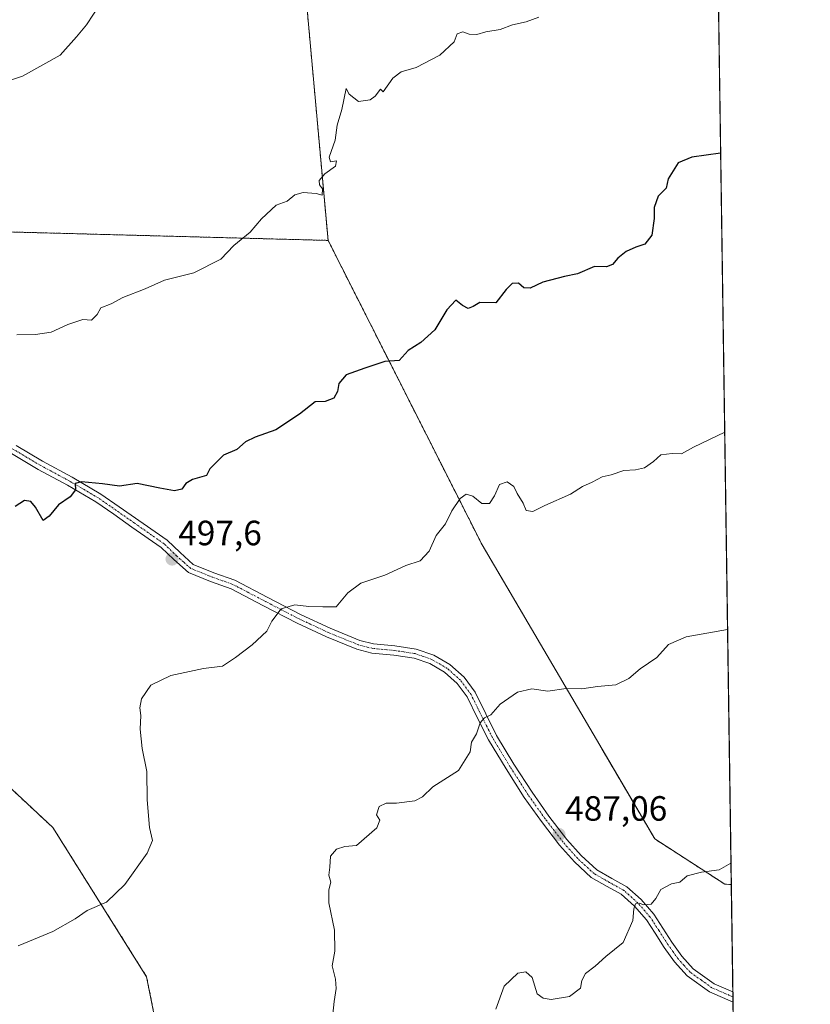
# Model space of a CAD drawing. Units: metres. Extents: x 596984 to 600424, y 4745309 to 4747671.
# Drawn here: x 600198 to 600424, y 4746868 to 4747148 of the extents above; entities that cross this region are included whole.
import ezdxf
from ezdxf.enums import TextEntityAlignment as Align

# ---------------------------------------------------------------- set-up
doc = ezdxf.new("R2010")
doc.units = ezdxf.units.M
doc.header["$MEASUREMENT"] = 0
doc.linetypes.add('TRAZO_Y_PUNTO', pattern=[1, 0.5, -0.25, 0, -0.25])
doc.linetypes.add('TRAZOS', pattern=[0.75, 0.5, -0.25])
for name, color, linetype, lineweight in [('Arbolado forestal', 92, 'TRAZOS', 0), ('Arbolado forestal CxS', 92, 'Continuous', 0), ('Camino', 19, 'Continuous', 0), ('Camino Cxs', 19, 'Continuous', 0), ('Camino eje', 39, 'TRAZO_Y_PUNTO', 13), ('Carátula', 7, 'Continuous', 5), ('Comarca CxS', 133, 'Continuous', 0), ('Comunidad Autónoma CxS', 142, 'Continuous', 0), ('Cultivos herbáceos CxS', 92, 'Continuous', 0), ('Curva de nivel maestra', 36, 'Continuous', 30), ('Curva de nivel normal', 36, 'Continuous', 0), ('Matorral', 135, 'Continuous', 0), ('Matorral CxS', 135, 'Continuous', 0), ('Municipio CxS', 142, 'Continuous', 0), ('Provincia CxS', 1, 'Continuous', 0), ('Punto de cota en terreno', 7, 'Continuous', 0), ('Rótulo de punto de cota en terreno', 19, 'Continuous', 0)]:
    doc.layers.add(name, color=color, linetype=linetype, lineweight=lineweight)
doc.styles.add('Arial', font='txt', dxfattribs={"height": 0.2})

# ---------------------------------------------------------------- blocks, each defined once
blk = doc.blocks.new('*U164')
at = {"layer": 'Curva de nivel normal', "color": 36, "linetype": 'Continuous', "lineweight": 0}
blk.add_polyline3d([(600197.82, 4746884.26, 495), (600207.68, 4746888.32, 495), (600214.07, 4746891.99, 495), (600217.54, 4746894.38, 495), (600223.08, 4746896.73, 495), (600228.3, 4746901.73, 495), (600234.68, 4746910.68, 495), (600236.19, 4746914.3, 495), (600235.34, 4746918, 495), (600234.62, 4746925.91, 495), (600234.54, 4746934.05, 495), (600233.25, 4746940.59, 495), (600232.66, 4746946.11, 495), (600232.86, 4746950.02, 495), (600232.59, 4746952.19, 495), (600233.02, 4746954.76, 495), (600235.65, 4746958.62, 495), (600241.39, 4746961.38, 495), (600250.74, 4746963.38, 495), (600256.18, 4746964.09, 495), (600259.83, 4746966.54, 495), (600264.64, 4746970.17, 495), (600268.76, 4746974.01, 495), (600270.22, 4746976.85, 495), (600272.91, 4746980.44, 495), (600276.74, 4746981.59, 495), (600280.74, 4746981.1, 495), (600284.74, 4746980.97, 495), (600288.6, 4746980.96, 495), (600291.85, 4746984.96, 495), (600295.6, 4746987.76, 495), (600302.41, 4746990.06, 495), (600308.41, 4746992.76, 495), (600312.5, 4746994.11, 495), (600315.13, 4746996.86, 495), (600317.06, 4747001.33, 495), (600319.74, 4747004.63, 495), (600321.59, 4747008.4, 495), (600323.94, 4747011.88, 495), (600325.69, 4747013.12, 495), (600327.57, 4747012.56, 495), (600330.11, 4747010.43, 495), (600332.3, 4747010.45, 495), (600333.77, 4747012.68, 495), (600335.16, 4747015.84, 495), (600337.33, 4747016.62, 495), (600339.26, 4747015.26, 495), (600340.19, 4747013.27, 495), (600341.88, 4747010.54, 495), (600342.82, 4747008.47, 495), (600344.7, 4747008.16, 495), (600348.07, 4747009.92, 495), (600355.41, 4747013.14, 495), (600358.88, 4747015.32, 495), (600361.62, 4747016.59, 495), (600364.44, 4747018.06, 495), (600367.04, 4747018.67, 495), (600370.65, 4747019.89, 495), (600374.02, 4747020.03, 495), (600376.59, 4747020.65, 495), (600379.12, 4747022.46, 495), (600381.18, 4747024.38, 495), (600384.41, 4747024.69, 495), (600387.07, 4747024.65, 495), (600390.57, 4747026.57, 495), (600399.43, 4747030.83, 495)], dxfattribs=at)
blk = doc.blocks.new('*U166')
at = {"layer": 'Curva de nivel normal', "color": 36, "linetype": 'Continuous', "lineweight": 0}
blk.add_polyline3d([(600197.43, 4747058.53, 505), (600202.73, 4747058.66, 505), (600207.22, 4747059.29, 505), (600212.01, 4747061.52, 505), (600216.29, 4747062.98, 505), (600218.74, 4747062.77, 505), (600220.41, 4747064.38, 505), (600221.41, 4747066.28, 505), (600224.41, 4747067.44, 505), (600227.74, 4747069.18, 505), (600234.07, 4747071.65, 505), (600239.62, 4747074.18, 505), (600247.91, 4747076.23, 505), (600255.62, 4747080.16, 505), (600259.41, 4747084.09, 505), (600264.07, 4747087.88, 505), (600267.24, 4747091.71, 505), (600271.41, 4747095.56, 505), (600274.57, 4747096.74, 505), (600276.74, 4747098.54, 505), (600279.18, 4747099.19, 505), (600282.83, 4747098.87, 505), (600284.55, 4747098.46, 505), (600284.7, 4747100.26, 505), (600283.85, 4747101.39, 505), (600283.72, 4747102.56, 505), (600285.35, 4747104.46, 505), (600288.41, 4747106.71, 505), (600288.67, 4747108.21, 505), (600286.99, 4747107.97, 505), (600286.55, 4747109.28, 505), (600288.24, 4747114.07, 505), (600288.89, 4747118.4, 505), (600290.14, 4747122.82, 505), (600291.46, 4747128.88, 505), (600292.24, 4747127.23, 505), (600294.91, 4747125.13, 505), (600298.23, 4747125.63, 505), (600299.7, 4747126.68, 505), (600301.25, 4747128.63, 505), (600301.96, 4747127.88, 505), (600304.74, 4747131.76, 505), (600307.07, 4747133.56, 505), (600311.41, 4747134.79, 505), (600318.12, 4747138.36, 505), (600322.26, 4747142.13, 505), (600323.12, 4747144.46, 505), (600324.69, 4747145, 505), (600326.55, 4747144.3, 505), (600328.69, 4747144.23, 505), (600331.24, 4747144.98, 505), (600335.4, 4747145.65, 505), (600338.9, 4747146.98, 505), (600342.74, 4747147.83, 505), (600346.39, 4747149.15, 505)], dxfattribs=at)
blk = doc.blocks.new('*U173')
at = {"layer": 'Curva de nivel normal', "color": 36, "linetype": 'Continuous', "lineweight": 0}
blk.add_polyline3d([(600400.25, 4746974.48, 490), (600388.48, 4746972.42, 490), (600383.41, 4746970.21, 490), (600380.07, 4746966.49, 490), (600375.33, 4746963.32, 490), (600372.1, 4746960.55, 490), (600368.34, 4746958.75, 490), (600363.13, 4746958.27, 490), (600358.71, 4746957.62, 490), (600354.24, 4746957.71, 490), (600348.95, 4746956.94, 490), (600344.41, 4746957.55, 490), (600340.32, 4746956.68, 490), (600335.41, 4746953.18, 490), (600332.74, 4746950.18, 490), (600330.89, 4746949.31, 490), (600329.68, 4746947.91, 490), (600328.58, 4746944.73, 490), (600327.14, 4746942.4, 490), (600326.8, 4746939.66, 490), (600323.51, 4746934.28, 490), (600316.14, 4746929.6, 490), (600313.2, 4746926.76, 490), (600311.04, 4746925.64, 490), (600305.83, 4746924.96, 490), (600302.79, 4746925, 490), (600300.87, 4746924.05, 490), (600300.05, 4746921.6, 490), (600300.99, 4746920.12, 490), (600300.19, 4746917.89, 490), (600294.41, 4746912.86, 490), (600291.07, 4746912.58, 490), (600288.7, 4746911.85, 490), (600286.96, 4746909.85, 490), (600286.76, 4746906.7, 490), (600286.45, 4746904.4, 490), (600287.02, 4746902.4, 490), (600286.46, 4746900.29, 490), (600286.5, 4746896.57, 490), (600288.05, 4746888.77, 490), (600288.15, 4746882.72, 490), (600287.46, 4746878.53, 490), (600288.36, 4746874.76, 490), (600288.57, 4746872.07, 490), (600287.98, 4746868.4, 490), (600287.6, 4746864.81, 490)], dxfattribs=at)
blk = doc.blocks.new('*U179')
at = {"layer": 'Curva de nivel normal', "color": 36, "linetype": 'Continuous', "lineweight": 0}
blk.add_polyline3d([(600180.78, 4747126.38, 510), (600199.07, 4747132.32, 510), (600209.82, 4747138.36, 510), (600214.49, 4747143.57, 510), (600217.35, 4747147.02, 510), (600221.29, 4747153.07, 510)], dxfattribs=at)
blk = doc.blocks.new('*U191')
at = {"layer": 'Curva de nivel maestra', "color": 36, "linetype": 'Continuous', "lineweight": 30}
blk.add_polyline3d([(600398.26, 4747110.41, 500), (600390.04, 4747109.29, 500), (600386.11, 4747107.6, 500), (600383.34, 4747103.07, 500), (600382.69, 4747100.4, 500), (600380.47, 4747098.11, 500), (600379.27, 4747094.91, 500), (600379.33, 4747091.78, 500), (600378.66, 4747087.02, 500), (600376.66, 4747084.44, 500), (600374.04, 4747083.57, 500), (600371.28, 4747082.31, 500), (600368.93, 4747080.48, 500), (600367.41, 4747078.64, 500), (600365.73, 4747078, 500), (600362.29, 4747078.02, 500), (600357.41, 4747076, 500), (600353.74, 4747075.2, 500), (600347.58, 4747073.61, 500), (600343.97, 4747071.84, 500), (600342.14, 4747072.01, 500), (600340.63, 4747073.32, 500), (600338.82, 4747073.24, 500), (600337.05, 4747071.54, 500), (600334.16, 4747067.68, 500), (600329.6, 4747067.75, 500), (600327.62, 4747066.66, 500), (600326.22, 4747066.08, 500), (600324.66, 4747066.92, 500), (600322.68, 4747068.46, 500), (600320.15, 4747065.73, 500), (600316.68, 4747059.97, 500), (600312.74, 4747056.41, 500), (600309.11, 4747054.09, 500), (600306.56, 4747051.29, 500), (600302.44, 4747050.96, 500), (600296.74, 4747049.09, 500), (600291.44, 4747047.19, 500), (600289.29, 4747044.72, 500), (600288.96, 4747042.44, 500), (600287.91, 4747040.52, 500), (600285.47, 4747039.55, 500), (600282.53, 4747039.48, 500), (600278.15, 4747035.97, 500), (600271.39, 4747031.49, 500), (600265.49, 4747029.41, 500), (600262.74, 4747028.08, 500), (600260.23, 4747025.84, 500), (600256.39, 4747024.26, 500), (600252.5, 4747020.38, 500), (600251.59, 4747018.46, 500), (600247.56, 4747017.33, 500), (600245.67, 4747016.2, 500), (600244.56, 4747014.57, 500), (600242.43, 4747014.11, 500), (600238.25, 4747014.84, 500), (600231.78, 4747016.18, 500), (600226.78, 4747015.38, 500), (600221.9, 4747016.04, 500), (600215.89, 4747016.66, 500), (600214.13, 4747016.14, 500), (600214.16, 4747014.4, 500), (600212.68, 4747012.4, 500), (600209.34, 4747010.07, 500), (600206.68, 4747006.89, 500), (600204.94, 4747005.58, 500), (600202.76, 4747009.38, 500), (600201.43, 4747011, 500), (600199.62, 4747011.28, 500), (600196.93, 4747009.56, 500)], dxfattribs=at)
blk = doc.blocks.new('5PATER')
at = {"layer": 'Carátula', "linetype": 'Continuous', "lineweight": 5}
h = blk.add_hatch(color=250, dxfattribs=at)
edge = h.paths.add_edge_path()
edge.add_ellipse((0, 0.01), major_axis=(-1.33, -1.34), ratio=0.999422, start_angle=0, end_angle=360)

msp = doc.modelspace()

# ---------------------------------------------------------------- linework, layer by layer
at = {"layer": 'Arbolado forestal', "color": 92, "linetype": 'TRAZOS', "lineweight": 0}
for points in [[(600286.26, 4747085.51, 503.8), (600272.13, 4747241.43, 517.36), (600309.42, 4747250.49, 516.84), (600297.06, 4747321.15, 513.35), (600277.32, 4747504.47, 495.92), (600295.64, 4747515.36, 494.69), (600392.3, 4747518.72, 492.14)], [(600392.3, 4747518.72, 492.14), (600401.31, 4746901.75, 484.53)], [(600286.26, 4747085.51, 503.8), (600186.32, 4747088.16, 507.73), (600162.77, 4747095.54, 508.51), (600134.1, 4747104.72, 509.76), (600098.44, 4747114.91, 511.03), (600073.16, 4747119.97, 511.71), (600067.94, 4747121.02, 511.8), (600066.6, 4747121.28, 511.82), (600049.73, 4747110.04, 511.09), (600048.19, 4747109.01, 511), (600047.5, 4747108.55, 510.96)], [(600401.31, 4746901.75, 484.53), (600399.46, 4746901.87, 484.6), (600379.49, 4746914.78, 486.02), (600330.2, 4746998.68, 493.94), (600286.26, 4747085.51, 503.8)], [(600401.31, 4746901.75, 484.53), (600399.46, 4746901.87, 484.6), (600379.49, 4746914.78, 486.02), (600330.2, 4746998.68, 493.94), (600286.26, 4747085.51, 503.8)], [(600159.71, 4746962.8, 502.09), (600207.74, 4746918.01, 497.22), (600234.47, 4746875.47, 492.85), (600238.55, 4746855.1, 491.3)], [(600401.31, 4746901.75, 484.53), (600401.76, 4746871.16, 483.08), (600401.78, 4746869.71, 483.04), (600401.8, 4746868.25, 483), (600402.93, 4746790.79, 478.79)]]:
    msp.add_polyline3d(points, dxfattribs=at)
at = {"layer": 'Arbolado forestal CxS', "color": 92, "linetype": 'Continuous', "lineweight": 0}
msp.add_polyline3d([(600401.31, 4746901.75, 484.53), (600399.46, 4746901.87, 484.6), (600379.49, 4746914.78, 486.02), (600330.2, 4746998.68, 493.94), (600286.26, 4747085.5, 503.8), (600272.13, 4747241.43, 517.36), (600309.42, 4747250.49, 516.84), (600297.07, 4747321.15, 513.35), (600277.32, 4747504.46, 495.92), (600295.64, 4747515.36, 494.69), (600392.3, 4747518.72, 492.14), (600401.31, 4746901.75, 484.53)], close=True, dxfattribs=at)
for points in [[(600186.32, 4747088.16, 507.73), (600286.26, 4747085.5, 503.8), (600286.26, 4747085.5, 503.8), (600330.2, 4746998.68, 493.94), (600379.49, 4746914.78, 486.02), (600399.46, 4746901.87, 484.6), (600401.31, 4746901.75, 484.53), (600402.93, 4746790.79, 478.79)], [(600238.55, 4746855.1, 491.3), (600234.47, 4746875.47, 492.85), (600207.74, 4746918.01, 497.22), (600159.71, 4746962.8, 502.09)]]:
    msp.add_polyline3d(points, dxfattribs=at)
at = {"layer": 'Camino', "color": 19, "linetype": 'Continuous', "lineweight": 0}
for points in [[(600401.8, 4746868.25, 483), (600395.14, 4746871.16, 483.17), (600388.69, 4746875.74, 483.68), (600385.14, 4746879.7, 483.86), (600382.19, 4746883.79, 484.12), (600379.59, 4746887.85, 484.4), (600377.08, 4746891.68, 484.68), (600373.69, 4746895.6, 485), (600369.91, 4746898.98, 485.27), (600365.88, 4746901.23, 485.59), (600361.37, 4746903.8, 485.9), (600356.55, 4746908.22, 486.3), (600352.33, 4746912.96, 486.98), (600347.14, 4746919.7, 487.7), (600342.25, 4746926.61, 488.27), (600337.03, 4746934.73, 488.94), (600332.02, 4746943, 489.56), (600328.88, 4746949.26, 490.09), (600325.92, 4746955.26, 490.44), (600323.09, 4746959.12, 490.84), (600319.47, 4746962.35, 491.21), (600315.28, 4746964.77, 491.63), (600310.78, 4746966.35, 491.99), (600305.02, 4746967.22, 492.36), (600298.77, 4746967.81, 492.88), (600294.47, 4746968.9, 493.23), (600285.8, 4746972.44, 493.87), (600277.42, 4746976.34, 494.56), (600267.88, 4746981.29, 495.29), (600258.59, 4746986.14, 496.08), (600252.75, 4746988.22, 496.58), (600246.39, 4746990.77, 496.99), (600242.21, 4746994.5, 497.42), (600238.64, 4746997.91, 497.76), (600230.29, 4747003.75, 498.44), (600225.11, 4747007.37, 498.89), (600220.01, 4747010.92, 499.39), (600211.92, 4747015.65, 500.14), (600203.5, 4747020.19, 500.63), (600195.9, 4747024.7, 501.14)], [(600197.25, 4747026.97, 501.39), (600204.8, 4747022.5, 500.81), (600213.21, 4747017.96, 500.12), (600221.44, 4747013.15, 499.37), (600226.63, 4747009.54, 498.98), (600240.32, 4746999.97, 497.85), (600244.01, 4746996.44, 497.46), (600247.81, 4746993.06, 496.97), (600253.68, 4746990.7, 496.6), (600259.65, 4746988.58, 496.02), (600269.11, 4746983.64, 495.32), (600278.59, 4746978.72, 494.55), (600286.86, 4746974.87, 494.05), (600295.3, 4746971.42, 493.32), (600299.22, 4746970.43, 493.05), (600305.34, 4746969.85, 492.58), (600311.42, 4746968.93, 492.06), (600316.39, 4746967.18, 491.69), (600321.02, 4746964.51, 491.24), (600325.06, 4746960.91, 490.79), (600328.19, 4746956.64, 490.4), (600331.25, 4746950.44, 489.99), (600334.34, 4746944.29, 489.62), (600339.28, 4746936.13, 488.97), (600344.45, 4746928.09, 488.29), (600349.27, 4746921.28, 487.61), (600354.37, 4746914.65, 486.92), (600358.44, 4746910.08, 486.32), (600362.94, 4746905.95, 485.93), (600367.18, 4746903.53, 485.59), (600371.46, 4746901.15, 485.34), (600375.59, 4746897.46, 485.06), (600379.2, 4746893.28, 484.64), (600381.81, 4746889.29, 484.29), (600384.38, 4746885.28, 484.12), (600387.21, 4746881.37, 483.88), (600390.46, 4746877.73, 483.67), (600396.45, 4746873.47, 483.13), (600401.76, 4746871.16, 483.08)], [(600401.76, 4746871.16, 483.08), (600401.8, 4746868.25, 483)]]:
    msp.add_polyline3d(points, dxfattribs=at)
at = {"layer": 'Camino Cxs', "color": 19, "linetype": 'Continuous', "lineweight": 0}
msp.add_polyline3d([(600197.25, 4747026.97, 501.39), (600204.8, 4747022.5, 500.81), (600213.21, 4747017.96, 500.12), (600221.44, 4747013.15, 499.37), (600226.63, 4747009.54, 498.98), (600240.32, 4746999.97, 497.85), (600244.01, 4746996.44, 497.46), (600247.81, 4746993.06, 496.97), (600253.68, 4746990.7, 496.6), (600259.65, 4746988.58, 496.02), (600269.11, 4746983.64, 495.32), (600278.59, 4746978.72, 494.55), (600286.86, 4746974.87, 494.05), (600295.3, 4746971.42, 493.32), (600299.22, 4746970.43, 493.05), (600305.34, 4746969.85, 492.58), (600311.42, 4746968.93, 492.06), (600316.39, 4746967.18, 491.69), (600321.02, 4746964.51, 491.24), (600325.06, 4746960.91, 490.79), (600328.19, 4746956.64, 490.4), (600331.25, 4746950.44, 489.99), (600334.34, 4746944.29, 489.62), (600339.28, 4746936.13, 488.97), (600344.45, 4746928.09, 488.29), (600349.27, 4746921.28, 487.61), (600354.37, 4746914.65, 486.92), (600358.44, 4746910.08, 486.32), (600362.94, 4746905.95, 485.93), (600367.18, 4746903.53, 485.59), (600371.46, 4746901.15, 485.34), (600375.59, 4746897.46, 485.06), (600379.2, 4746893.28, 484.64), (600381.81, 4746889.29, 484.29), (600384.38, 4746885.28, 484.12), (600387.21, 4746881.37, 483.88), (600390.46, 4746877.73, 483.67), (600396.45, 4746873.47, 483.13), (600401.76, 4746871.16, 483.08), (600401.8, 4746868.25, 483), (600395.14, 4746871.16, 483.17), (600388.69, 4746875.74, 483.68), (600385.14, 4746879.7, 483.86), (600382.19, 4746883.79, 484.12), (600379.59, 4746887.85, 484.4), (600377.08, 4746891.68, 484.68), (600373.69, 4746895.6, 485), (600369.91, 4746898.98, 485.27), (600365.88, 4746901.23, 485.59), (600361.37, 4746903.8, 485.9), (600356.55, 4746908.22, 486.3), (600352.33, 4746912.96, 486.98), (600347.14, 4746919.7, 487.7), (600342.25, 4746926.61, 488.27), (600337.03, 4746934.73, 488.94), (600332.02, 4746943, 489.56), (600328.88, 4746949.26, 490.09), (600325.92, 4746955.26, 490.44), (600323.09, 4746959.12, 490.84), (600319.47, 4746962.35, 491.21), (600315.28, 4746964.77, 491.63), (600310.78, 4746966.35, 491.99), (600305.02, 4746967.22, 492.36), (600298.77, 4746967.81, 492.88), (600294.47, 4746968.9, 493.23), (600285.8, 4746972.44, 493.87), (600277.42, 4746976.34, 494.56), (600267.88, 4746981.29, 495.29), (600258.59, 4746986.14, 496.08), (600252.75, 4746988.22, 496.58), (600246.39, 4746990.77, 496.99), (600242.21, 4746994.5, 497.42), (600238.64, 4746997.91, 497.76), (600230.29, 4747003.75, 498.44), (600225.11, 4747007.37, 498.89), (600220.01, 4747010.92, 499.39), (600211.92, 4747015.65, 500.14), (600203.5, 4747020.19, 500.63), (600195.9, 4747024.7, 501.14)], dxfattribs=at)
at = {"layer": 'Camino eje', "color": 39, "linetype": 'TRAZO_Y_PUNTO', "lineweight": 13}
msp.add_polyline3d([(600401.78, 4746869.71, 483.04), (600398.45, 4746871.16, 483.11), (600395.8, 4746872.32, 483.16), (600392.8, 4746874.45, 483.39), (600389.58, 4746876.74, 483.65), (600387.8, 4746878.72, 483.7), (600386.18, 4746880.54, 483.84), (600384.7, 4746882.58, 484.03), (600383.29, 4746884.54, 484.12), (600380.7, 4746888.57, 484.31), (600378.14, 4746892.48, 484.65), (600374.64, 4746896.53, 485.02), (600370.69, 4746900.07, 485.3), (600368.55, 4746901.26, 485.47), (600366.53, 4746902.38, 485.57), (600362.16, 4746904.88, 485.91), (600357.5, 4746909.15, 486.3), (600353.35, 4746913.81, 486.92), (600350.76, 4746917.18, 487.22), (600348.21, 4746920.49, 487.63), (600343.35, 4746927.35, 488.26), (600338.16, 4746935.43, 488.95), (600333.18, 4746943.65, 489.6), (600331.61, 4746946.78, 489.77), (600330.07, 4746949.85, 490.03), (600327.06, 4746955.95, 490.41), (600324.08, 4746960.02, 490.81), (600320.25, 4746963.43, 491.19), (600315.84, 4746965.98, 491.66), (600313.59, 4746966.77, 491.83), (600311.1, 4746967.64, 491.99), (600305.18, 4746968.54, 492.37), (600299, 4746969.12, 492.94), (600294.89, 4746970.16, 493.28), (600286.33, 4746973.66, 493.87), (600278.01, 4746977.53, 494.53), (600268.5, 4746982.47, 495.28), (600259.12, 4746987.36, 496.04), (600256.14, 4746988.42, 496.24), (600253.22, 4746989.46, 496.58), (600250.28, 4746990.64, 496.81), (600247.1, 4746991.92, 496.98), (600245.01, 4746993.78, 497.19), (600243.11, 4746995.47, 497.42), (600239.48, 4746998.94, 497.77), (600231.05, 4747004.84, 498.5), (600225.87, 4747008.46, 498.85), (600220.73, 4747012.04, 499.38), (600212.57, 4747016.81, 500.11), (600208.36, 4747019.08, 500.32), (600204.15, 4747021.35, 500.71), (600200.35, 4747023.6, 500.86), (600192.8, 4747028.07, 501.38)], dxfattribs=at)
at = {"layer": 'Comarca CxS', "color": 133, "linetype": 'Continuous', "lineweight": 0}
msp.add_polyline3d([(600282.85, 4745355.89, 442.3), (597019.64, 4745309.04, 454.94), (597001.27, 4746609.74, 420.51), (596986.96, 4747622.47, 464.42), (597915.83, 4747635.81, 474.14), (600390.07, 4747671.34, 490.71), (600405.22, 4746634.17, 464.69), (600423.45, 4745385.83, 435.44), (600423.86, 4745357.91, 432.88), (600393.61, 4745357.48, 433.68), (600282.85, 4745355.89, 442.3)], close=True, dxfattribs=at)
msp.add_polyline3d([(600282.85, 4745355.89, 442.3), (597019.64, 4745309.04, 454.94), (597001.27, 4746609.74, 420.51), (596986.96, 4747622.47, 464.42), (597915.83, 4747635.81, 474.14), (600390.07, 4747671.34, 490.71), (600405.22, 4746634.17, 464.69), (600423.45, 4745385.83, 435.44), (600423.86, 4745357.91, 432.88), (600393.61, 4745357.48, 433.68), (600282.85, 4745355.89, 442.3)], close=True, dxfattribs=at)
at = {"layer": 'Comunidad Autónoma CxS', "color": 142, "linetype": 'Continuous', "lineweight": 0}
msp.add_polyline3d([(597903.04, 4745321.72, 428.92), (597019.64, 4745309.04, 454.94), (597006.19, 4746261.11, 419.39), (597003.44, 4746455.94, 401.74), (597002.88, 4746495.69, 403.83), (596986.96, 4747622.47, 464.42), (600390.07, 4747671.34, 490.71), (600423.86, 4745357.91, 432.88), (599069.94, 4745338.47, 597.63), (597903.04, 4745321.72, 428.92)], close=True, dxfattribs=at)
msp.add_polyline3d([(597903.04, 4745321.72, 428.92), (597019.64, 4745309.04, 454.94), (597006.19, 4746261.11, 419.39), (597003.44, 4746455.94, 401.74), (597002.88, 4746495.69, 403.83), (596986.96, 4747622.47, 464.42), (600390.07, 4747671.34, 490.71), (600423.86, 4745357.91, 432.88), (599069.94, 4745338.47, 597.63), (597903.04, 4745321.72, 428.92)], close=True, dxfattribs=at)
at = {"layer": 'Cultivos herbáceos CxS', "color": 92, "linetype": 'Continuous', "lineweight": 0}
for points in [[(600286.26, 4747085.51, 503.8), (600272.13, 4747241.43, 517.36), (600309.42, 4747250.49, 516.84), (600297.06, 4747321.15, 513.35), (600277.32, 4747504.47, 495.92), (600295.64, 4747515.36, 494.69), (600392.3, 4747518.72, 492.14)], [(600272.13, 4747241.43, 517.36), (600286.26, 4747085.5, 503.8), (600186.32, 4747088.16, 507.73)], [(600286.26, 4747085.51, 503.8), (600186.32, 4747088.16, 507.73), (600162.77, 4747095.54, 508.51), (600134.1, 4747104.72, 509.76), (600098.44, 4747114.91, 511.03), (600073.16, 4747119.97, 511.71), (600067.94, 4747121.02, 511.8), (600066.6, 4747121.28, 511.82), (600049.73, 4747110.04, 511.09), (600048.19, 4747109.01, 511), (600047.5, 4747108.55, 510.96)]]:
    msp.add_polyline3d(points, dxfattribs=at)
at = {"layer": 'Curva de nivel normal', "color": 36, "linetype": 'Continuous', "lineweight": 0}
msp.add_polyline3d([(600334.13, 4746866.21, 485), (600336.54, 4746872.81, 485), (600340.38, 4746876.49, 485), (600342.72, 4746876.89, 485), (600344.5, 4746875.27, 485), (600345.96, 4746870.62, 485), (600347.68, 4746869.34, 485), (600349.94, 4746868.93, 485), (600355.14, 4746869.79, 485), (600358.27, 4746872.24, 485), (600358.67, 4746874.4, 485), (600359.72, 4746876.4, 485), (600362.5, 4746878.52, 485), (600365.47, 4746881.23, 485), (600370.5, 4746885.19, 485), (600373.23, 4746891.5, 485), (600373.48, 4746894.79, 485), (600373.96, 4746896.21, 485), (600375.02, 4746896.49, 485), (600376.38, 4746895.95, 485), (600378.49, 4746896.14, 485), (600379.82, 4746897.77, 485), (600381.23, 4746900.39, 485), (600384.27, 4746901.92, 485), (600386.65, 4746902.48, 485), (600388.76, 4746904.24, 485), (600392.77, 4746905.32, 485), (600397.83, 4746905.94, 485), (600401.22, 4746907.82, 485)], dxfattribs=at)
at = {"layer": 'Matorral', "color": 135, "linetype": 'Continuous', "lineweight": 0}
msp.add_polyline3d([(600159.71, 4746962.8, 502.09), (600207.74, 4746918.01, 497.22), (600234.47, 4746875.47, 492.85), (600238.55, 4746855.1, 491.3)], dxfattribs=at)
at = {"layer": 'Matorral CxS', "color": 135, "linetype": 'Continuous', "lineweight": 0}
msp.add_polyline3d([(600159.71, 4746962.8, 502.09), (600207.74, 4746918.01, 497.22), (600234.47, 4746875.47, 492.85), (600238.55, 4746855.1, 491.3)], dxfattribs=at)
at = {"layer": 'Municipio CxS', "color": 142, "linetype": 'Continuous', "lineweight": 0}
msp.add_polyline3d([(596986.96, 4747622.47, 464.42), (600390.07, 4747671.34, 490.71), (600423.86, 4745357.91, 432.88)], dxfattribs=at)
msp.add_polyline3d([(596986.96, 4747622.47, 464.42), (600390.07, 4747671.34, 490.71), (600423.86, 4745357.91, 432.88)], dxfattribs=at)
at = {"layer": 'Provincia CxS', "color": 1, "linetype": 'Continuous', "lineweight": 0}
msp.add_polyline3d([(597903.04, 4745321.72, 428.92), (597019.64, 4745309.04, 454.94), (597006.19, 4746261.11, 419.39), (597003.44, 4746455.94, 401.74), (597002.88, 4746495.69, 403.83), (596986.96, 4747622.47, 464.42), (600390.07, 4747671.34, 490.71), (600423.86, 4745357.91, 432.88), (600282.85, 4745355.89, 442.3), (599069.94, 4745338.47, 597.63), (597903.04, 4745321.72, 428.92)], close=True, dxfattribs=at)
msp.add_polyline3d([(597903.04, 4745321.72, 428.92), (597019.64, 4745309.04, 454.94), (597006.19, 4746261.11, 419.39), (597003.44, 4746455.94, 401.74), (597002.88, 4746495.69, 403.83), (596986.96, 4747622.47, 464.42), (600390.07, 4747671.34, 490.71), (600423.86, 4745357.91, 432.88), (600282.85, 4745355.89, 442.3), (599069.94, 4745338.47, 597.63), (597903.04, 4745321.72, 428.92)], close=True, dxfattribs=at)

# ---------------------------------------------------------------- block references
at = {"layer": 'Curva de nivel maestra', "color": 36, "linetype": 'Continuous', "lineweight": 30}
msp.add_blockref('*U191', (0, 0), dxfattribs=at)
at = {"layer": 'Curva de nivel normal', "color": 36, "linetype": 'Continuous', "lineweight": 0}
for name in ['*U173', '*U164', '*U166', '*U179']:
    msp.add_blockref(name, (0, 0), dxfattribs=at)
at = {"layer": 'Punto de cota en terreno', "linetype": 'Continuous', "lineweight": 0}
for p in [(600241.74, 4746994.6, 497.6), (600352.14, 4746916.02, 487.06)]:
    msp.add_blockref('5PATER', p, dxfattribs=at)

# ---------------------------------------------------------------- texts
at = {"layer": 'Rótulo de punto de cota en terreno', "color": 19, "linetype": 'Continuous', "lineweight": 0, "style": 'Arial'}
for s, p in [('497,6', (600243.5, 4746996.36)), ('487,06', (600353.9, 4746917.78))]:
    msp.add_text(s, height=7, dxfattribs=at).set_placement(p, align=Align.BOTTOM_LEFT)

doc.saveas('drawing.dxf')
